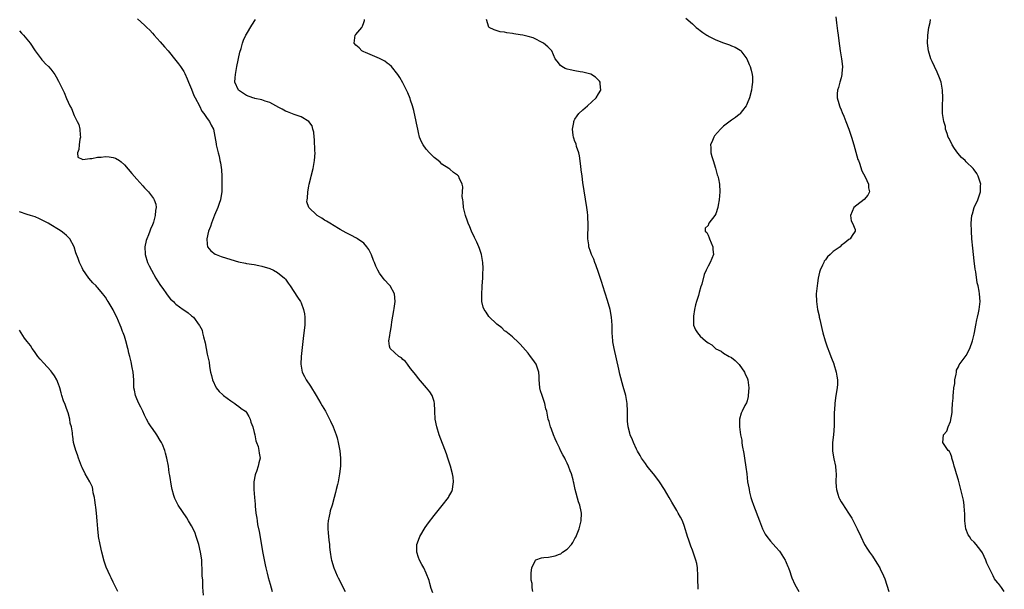
# Model space of a CAD drawing. Units: inches. Extents: x 2499000 to 2502000, y 1482000 to 1485000.
# Drawn here: x 2500011 to 2500263, y 1483858 to 1484003 of the extents above; entities that cross this region are included whole.
import ezdxf

# ---------------------------------------------------------------- set-up
doc = ezdxf.new("R2010")
doc.units = ezdxf.units.IN
doc.header["$MEASUREMENT"] = 0
doc.layers.add('LD24991482_10ft', color=110, linetype='Continuous')

msp = doc.modelspace()

# ---------------------------------------------------------------- linework, layer by layer
at = {"layer": 'LD24991482_10ft'}
for points, elevation in [([(2500041.15, 1484003.15), (2500043, 1484001.61), (2500043.56, 1484001), (2500044.31, 1484000.31), (2500045, 1483999.56), (2500045.47, 1483999), (2500047, 1483997.34), (2500048.06, 1483996.06), (2500049, 1483995.02), (2500051, 1483992.59), (2500051.66, 1483991.66), (2500052.17, 1483991), (2500053, 1483989.75), (2500053.26, 1483989.26), (2500053.87, 1483987.87), (2500054.2, 1483987), (2500055, 1483985.23), (2500055.61, 1483983.61), (2500055.92, 1483983), (2500057, 1483980.96), (2500057.63, 1483979.63), (2500058.16, 1483979), (2500059, 1483977.72), (2500059.59, 1483977), (2500060.02, 1483976.02), (2500060.58, 1483975), (2500061.26, 1483971.26), (2500061.28, 1483971), (2500061.34, 1483970.66), (2500061.78, 1483969), (2500062.09, 1483968.09), (2500062.26, 1483967), (2500062.41, 1483966.41), (2500062.61, 1483964.61), (2500062.7, 1483963), (2500062.76, 1483961), (2500062.74, 1483960.74), (2500062.7, 1483959), (2500062.62, 1483958.62), (2500062.38, 1483957), (2500062.04, 1483956.04), (2500061.71, 1483955), (2500060.9, 1483953.1), (2500060.07, 1483951), (2500059.82, 1483950.18), (2500059.37, 1483949), (2500058.88, 1483947), (2500059, 1483945.63), (2500059.08, 1483945), (2500059.92, 1483943.92), (2500061, 1483943.14), (2500061.28, 1483943), (2500062.54, 1483942.54), (2500063.94, 1483942.06), (2500067, 1483941.14), (2500068.79, 1483940.79), (2500069, 1483940.73), (2500071, 1483940.42), (2500072.17, 1483940.17), (2500073, 1483940.02), (2500075, 1483939.41), (2500075.93, 1483939), (2500077, 1483938.38), (2500078.74, 1483937), (2500079, 1483936.68), (2500079.68, 1483935.68), (2500080.22, 1483935), (2500082.1, 1483932.1), (2500082.83, 1483931), (2500083, 1483930.66), (2500083.65, 1483929), (2500083.85, 1483927.85), (2500083.95, 1483927), (2500083.91, 1483926.09), (2500083.91, 1483925), (2500083.65, 1483922.35), (2500083.05, 1483917), (2500082.96, 1483915), (2500083.3, 1483913), (2500083.83, 1483911.83), (2500084.3, 1483911), (2500085.37, 1483909.37), (2500086.86, 1483907), (2500088.08, 1483905), (2500088.4, 1483904.4), (2500089.23, 1483903), (2500090.29, 1483901), (2500090.5, 1483900.5), (2500091.22, 1483899), (2500091.96, 1483897), (2500092.2, 1483896.2), (2500092.49, 1483895), (2500092.86, 1483892.86), (2500093.03, 1483891.03), (2500093.05, 1483889), (2500092.84, 1483887), (2500092.45, 1483885), (2500092.29, 1483884.29), (2500091.97, 1483883), (2500091.76, 1483882.24), (2500091.48, 1483881), (2500090.92, 1483879), (2500090.44, 1483877.56), (2500090.3, 1483877), (2500090.17, 1483876.17), (2500089.89, 1483875), (2500089.83, 1483874.17), (2500089.82, 1483873), (2500089.91, 1483871.91), (2500090.08, 1483870.08), (2500090.22, 1483869), (2500090.27, 1483868.27), (2500090.42, 1483867), (2500090.71, 1483865.29), (2500090.74, 1483865), (2500091.36, 1483863), (2500092.23, 1483861), (2500092.48, 1483860.48), (2500094.28, 1483857)], 7930), ([(2500116.64, 1483856.64), (2500116.28, 1483857.72), (2500115.93, 1483859), (2500115.77, 1483859.77), (2500115, 1483861.68), (2500114.34, 1483863), (2500113.86, 1483863.86), (2500113.26, 1483865), (2500113, 1483865.68), (2500112.58, 1483867), (2500112.55, 1483869), (2500113.24, 1483870.76), (2500113.31, 1483871), (2500114.72, 1483873.28), (2500115.54, 1483874.46), (2500117, 1483876.35), (2500119.09, 1483878.91), (2500120.64, 1483881), (2500120.78, 1483881.22), (2500121, 1483881.67), (2500121.49, 1483882.51), (2500121.69, 1483883), (2500121.75, 1483883.75), (2500121.97, 1483885), (2500121.83, 1483886.17), (2500121.69, 1483887), (2500121.14, 1483889), (2500120.51, 1483891), (2500120.13, 1483892.13), (2500118.31, 1483897), (2500117.65, 1483899), (2500117.27, 1483901), (2500117.19, 1483903), (2500117.21, 1483903.21), (2500117.12, 1483905), (2500117, 1483905.47), (2500116.48, 1483907), (2500115.91, 1483907.91), (2500115.02, 1483909), (2500113, 1483911.33), (2500112.29, 1483912.29), (2500111, 1483913.89), (2500110.15, 1483915), (2500109.66, 1483915.66), (2500109, 1483916.2), (2500108.62, 1483916.62), (2500107.98, 1483917), (2500105.79, 1483919), (2500105.57, 1483919.57), (2500105.38, 1483921), (2500105.7, 1483922.3), (2500105.74, 1483923), (2500105.89, 1483923.89), (2500106.11, 1483925), (2500106.2, 1483925.8), (2500106.73, 1483928.73), (2500106.78, 1483929.22), (2500107.05, 1483931), (2500106.88, 1483933), (2500105.76, 1483935), (2500105.38, 1483935.38), (2500104.42, 1483936.42), (2500103.95, 1483937), (2500103, 1483938.23), (2500102.58, 1483939), (2500102.07, 1483940.07), (2500101.72, 1483941), (2500101.51, 1483941.51), (2500101, 1483942.96), (2500100.33, 1483944.33), (2500099.83, 1483945), (2500099, 1483945.94), (2500097.44, 1483947), (2500097.16, 1483947.16), (2500097, 1483947.23), (2500095.86, 1483947.86), (2500095, 1483948.27), (2500094.55, 1483948.55), (2500093, 1483949.38), (2500091, 1483950.57), (2500090.75, 1483950.75), (2500090.32, 1483951), (2500089.51, 1483951.51), (2500089, 1483951.81), (2500088.29, 1483952.29), (2500087.12, 1483953), (2500087, 1483953.09), (2500084.97, 1483955), (2500084.49, 1483956.49), (2500084.52, 1483957), (2500084.63, 1483957.37), (2500084.71, 1483959), (2500085, 1483960.46), (2500085.09, 1483961), (2500085.45, 1483962.55), (2500085.53, 1483963), (2500086.05, 1483965), (2500086.45, 1483967), (2500086.57, 1483969), (2500086.53, 1483969.47), (2500086.42, 1483972.42), (2500086.32, 1483973), (2500086.25, 1483974.25), (2500086, 1483975), (2500085.83, 1483975.83), (2500084.99, 1483976.99), (2500083, 1483978.14), (2500081.26, 1483978.74), (2500079.48, 1483979.48), (2500079, 1483979.65), (2500078.15, 1483980.15), (2500077, 1483980.74), (2500076.84, 1483980.84), (2500076.56, 1483981), (2500075, 1483981.82), (2500073.83, 1483982.17), (2500073, 1483982.48), (2500071.15, 1483982.85), (2500071, 1483982.9), (2500070.69, 1483983), (2500069, 1483983.64), (2500066.98, 1483985), (2500066.09, 1483987), (2500066.13, 1483988.13), (2500066.19, 1483989), (2500066.6, 1483991), (2500067.32, 1483994.68), (2500067.64, 1483995.64), (2500068, 1483997), (2500068.24, 1483997.76), (2500068.86, 1483999), (2500069, 1483999.27), (2500070.39, 1484001.61), (2500071.3, 1484003)], 7920), ([(2500142.19, 1483857), (2500142.09, 1483857.91), (2500142.05, 1483859), (2500141.82, 1483859.82), (2500141.84, 1483861), (2500141.76, 1483861.76), (2500141.93, 1483863), (2500142.9, 1483865), (2500143, 1483865.07), (2500144.46, 1483865.54), (2500145, 1483865.65), (2500146.23, 1483865.77), (2500147.97, 1483866.03), (2500149, 1483866.46), (2500149.39, 1483866.61), (2500149.81, 1483867), (2500151, 1483867.8), (2500152.09, 1483869), (2500152.49, 1483869.51), (2500153, 1483870.5), (2500153.19, 1483870.81), (2500154.06, 1483873), (2500154.57, 1483875), (2500154.66, 1483877), (2500154.59, 1483877.41), (2500154.23, 1483879), (2500153.87, 1483879.87), (2500153.03, 1483883.03), (2500152.69, 1483884.69), (2500152.65, 1483885), (2500152.55, 1483885.45), (2500152.14, 1483887), (2500151.8, 1483887.8), (2500151.37, 1483889), (2500151, 1483889.75), (2500150.56, 1483890.56), (2500150.37, 1483891), (2500149.88, 1483891.88), (2500149.32, 1483893), (2500149, 1483893.68), (2500148.34, 1483895), (2500147.95, 1483895.95), (2500147.49, 1483897), (2500147, 1483898.38), (2500146.75, 1483899), (2500146.37, 1483900.37), (2500146.15, 1483901), (2500145.77, 1483903), (2500145.58, 1483903.58), (2500145.3, 1483905), (2500144.58, 1483907), (2500144.18, 1483908.18), (2500144.01, 1483909), (2500143.91, 1483910.09), (2500143.85, 1483911), (2500143.87, 1483911.87), (2500143.73, 1483913), (2500143.04, 1483915), (2500142.22, 1483916.22), (2500141.64, 1483917), (2500141, 1483917.82), (2500139, 1483920.09), (2500138.54, 1483920.54), (2500137, 1483921.95), (2500135.32, 1483923.32), (2500135, 1483923.56), (2500134.27, 1483924.27), (2500133, 1483925.22), (2500131, 1483927.21), (2500130.3, 1483928.3), (2500129.82, 1483929), (2500129.57, 1483929.57), (2500129.17, 1483931), (2500129.15, 1483931.15), (2500129.15, 1483933), (2500129.31, 1483934.69), (2500129.31, 1483935), (2500129.46, 1483937), (2500129.48, 1483938.52), (2500129.51, 1483939), (2500129.52, 1483939.52), (2500129.44, 1483941), (2500129.1, 1483943), (2500128.57, 1483944.57), (2500128.39, 1483945), (2500127.87, 1483946.13), (2500127.34, 1483947.34), (2500126.57, 1483949), (2500126.12, 1483950.12), (2500125.73, 1483951), (2500125.56, 1483951.56), (2500125.03, 1483953), (2500124.54, 1483955), (2500124.45, 1483956.45), (2500124.32, 1483957), (2500124.19, 1483957.81), (2500124.27, 1483959), (2500124.33, 1483960.33), (2500124.14, 1483961), (2500123.4, 1483962.6), (2500123.28, 1483963), (2500123.14, 1483963.14), (2500123, 1483963.25), (2500121.99, 1483963.99), (2500121, 1483964.77), (2500120.77, 1483965), (2500119, 1483966.1), (2500118.55, 1483966.55), (2500118.05, 1483967), (2500117, 1483967.78), (2500115.79, 1483969), (2500115, 1483969.92), (2500114.2, 1483971), (2500113.79, 1483971.79), (2500113.3, 1483973), (2500113, 1483974.15), (2500112.81, 1483975), (2500112.52, 1483976.52), (2500112.44, 1483977), (2500111.81, 1483979.81), (2500111.46, 1483981), (2500111, 1483982.44), (2500110.85, 1483982.85), (2500110.27, 1483984.27), (2500109.93, 1483985), (2500109, 1483986.87), (2500108.21, 1483988.21), (2500107.69, 1483989), (2500106.09, 1483991), (2500105.53, 1483991.53), (2500105, 1483991.86), (2500104.38, 1483992.38), (2500103, 1483993.07), (2500099.43, 1483994.57), (2500099, 1483994.76), (2500098.54, 1483995), (2500097.8, 1483995.8), (2500097, 1483996.47), (2500096.55, 1483997), (2500096.85, 1483999), (2500097, 1483999.22), (2500098.51, 1484001), (2500098.72, 1484001.28), (2500099, 1484002.27), (2500099.2, 1484002.8), (2500099.2, 1484003)], 7910), ([(2500184.48, 1483857.52), (2500184.41, 1483860.41), (2500184.44, 1483861), (2500184.31, 1483863), (2500184.1, 1483864.1), (2500183.89, 1483865), (2500183.21, 1483867), (2500183, 1483867.56), (2500182.57, 1483868.57), (2500182.06, 1483870.06), (2500181.76, 1483871), (2500181.6, 1483871.6), (2500181.19, 1483873), (2500181, 1483873.58), (2500180.47, 1483875), (2500179.98, 1483875.98), (2500179.4, 1483877), (2500179, 1483877.63), (2500177.74, 1483879.74), (2500177.06, 1483881), (2500175.91, 1483883), (2500174.57, 1483885), (2500173.89, 1483885.89), (2500173.06, 1483887), (2500172.14, 1483888.14), (2500171.46, 1483889), (2500171, 1483889.63), (2500170.04, 1483891), (2500169.68, 1483891.68), (2500169, 1483892.78), (2500168.73, 1483893.27), (2500167.92, 1483895), (2500167.69, 1483895.69), (2500167.13, 1483897), (2500167, 1483897.39), (2500166.62, 1483899), (2500166.43, 1483900.43), (2500166.4, 1483901), (2500166.39, 1483902.39), (2500166.42, 1483903), (2500166.35, 1483905), (2500165.96, 1483907), (2500165.31, 1483909.31), (2500164.5, 1483912.5), (2500164.24, 1483913.76), (2500163.01, 1483919), (2500162.71, 1483920.71), (2500162.67, 1483921), (2500162.54, 1483923), (2500162.51, 1483925), (2500162.35, 1483927), (2500161.95, 1483929), (2500161.3, 1483931.3), (2500160.13, 1483935), (2500159.87, 1483935.87), (2500159, 1483938.44), (2500158.34, 1483940.34), (2500158.04, 1483941), (2500157.79, 1483941.79), (2500157.26, 1483943), (2500157, 1483943.81), (2500156.58, 1483945), (2500156.54, 1483945.46), (2500156.31, 1483947), (2500156.3, 1483948.3), (2500156.41, 1483949.59), (2500156.4, 1483951), (2500156.28, 1483952.28), (2500156.27, 1483953), (2500156.17, 1483953.83), (2500156.02, 1483955), (2500155, 1483961.36), (2500154.8, 1483963), (2500154.61, 1483964.62), (2500154.46, 1483965.54), (2500154.17, 1483968.17), (2500153.95, 1483969), (2500153.42, 1483970.58), (2500153.28, 1483971.28), (2500153, 1483971.91), (2500152.74, 1483972.74), (2500152.63, 1483973), (2500152.53, 1483973.47), (2500152.33, 1483975), (2500152.7, 1483976.7), (2500152.72, 1483977), (2500152.78, 1483977.22), (2500153, 1483977.53), (2500153.55, 1483978.45), (2500154.02, 1483979), (2500155, 1483979.98), (2500156.21, 1483981), (2500158.41, 1483983), (2500159, 1483984.04), (2500159.6, 1483985), (2500159.43, 1483986.57), (2500159.45, 1483987), (2500159.26, 1483987.26), (2500159, 1483987.49), (2500158.28, 1483988.28), (2500157.02, 1483989.02), (2500155, 1483989.58), (2500154.31, 1483989.69), (2500153, 1483989.88), (2500151.81, 1483990.19), (2500151, 1483990.33), (2500150.51, 1483990.52), (2500149.61, 1483991), (2500149.28, 1483991.28), (2500148.42, 1483992.42), (2500147.95, 1483993), (2500147.1, 1483995), (2500146.04, 1483996.04), (2500144.94, 1483997), (2500142.31, 1483998.31), (2500141, 1483998.72), (2500139.69, 1483999), (2500139, 1483999.11), (2500137.34, 1483999.34), (2500137, 1483999.43), (2500135.61, 1483999.61), (2500135, 1483999.79), (2500133.91, 1483999.91), (2500132.35, 1484000.35), (2500131.05, 1484001), (2500131, 1484001.09), (2500130.38, 1484003)], 7900), ([(2500181.33, 1484003.33), (2500183, 1484001.93), (2500183.99, 1484001), (2500184.53, 1484000.53), (2500185, 1484000.23), (2500185.66, 1483999.66), (2500186.72, 1483999), (2500187, 1483998.83), (2500187.32, 1483998.68), (2500189, 1483997.8), (2500191, 1483997.05), (2500192.53, 1483996.53), (2500193, 1483996.29), (2500193.95, 1483995.95), (2500195.18, 1483995.18), (2500195.36, 1483995), (2500196.9, 1483993), (2500197.56, 1483991.56), (2500197.77, 1483991), (2500198.05, 1483990.05), (2500198.27, 1483989), (2500198.34, 1483988.34), (2500198.39, 1483987), (2500198.2, 1483985.8), (2500198.12, 1483985), (2500197.57, 1483983), (2500197, 1483981.55), (2500196.83, 1483981.17), (2500196.74, 1483981), (2500195.82, 1483979.82), (2500195.24, 1483979), (2500195.13, 1483978.87), (2500195, 1483978.8), (2500194.04, 1483977.96), (2500193, 1483977.35), (2500191, 1483975.76), (2500190.19, 1483975), (2500188.7, 1483973.3), (2500188.47, 1483973), (2500188.15, 1483972.15), (2500187.67, 1483971), (2500187.68, 1483970.32), (2500187.76, 1483969), (2500188.01, 1483968.01), (2500188.29, 1483967), (2500188.91, 1483965.09), (2500189.36, 1483963.36), (2500189.51, 1483963), (2500189.67, 1483962.33), (2500189.91, 1483961), (2500190.02, 1483959), (2500189.86, 1483957), (2500189.61, 1483955.61), (2500189.48, 1483955), (2500189, 1483953.44), (2500188.74, 1483953), (2500187.2, 1483951), (2500187.13, 1483950.87), (2500187, 1483950.41), (2500186.28, 1483949.72), (2500186.26, 1483949), (2500186.67, 1483948.67), (2500187, 1483947.97), (2500187.28, 1483947.28), (2500187.34, 1483947), (2500188.24, 1483945), (2500188.26, 1483944.26), (2500188.38, 1483943), (2500187.54, 1483941), (2500187, 1483940.02), (2500186.52, 1483939), (2500186.05, 1483937.95), (2500185.4, 1483935.4), (2500185.26, 1483935), (2500185.17, 1483934.83), (2500184.7, 1483933.3), (2500184.56, 1483932.56), (2500184.05, 1483931), (2500183.8, 1483930.2), (2500183.57, 1483929), (2500183.29, 1483927.29), (2500183.25, 1483927), (2500183.29, 1483926.71), (2500183.29, 1483925), (2500183.82, 1483923.82), (2500184.27, 1483923), (2500185, 1483922.17), (2500186.39, 1483921), (2500186.74, 1483920.74), (2500187, 1483920.42), (2500187.99, 1483919.99), (2500188.9, 1483919), (2500189, 1483918.91), (2500190.33, 1483918.33), (2500191, 1483917.78), (2500192.38, 1483917), (2500192.8, 1483916.8), (2500193, 1483916.69), (2500193.93, 1483915.93), (2500195, 1483914.97), (2500196.31, 1483913), (2500196.5, 1483912.5), (2500197, 1483911.53), (2500197.19, 1483911), (2500197.44, 1483909), (2500197.27, 1483907), (2500197.24, 1483906.76), (2500197, 1483905.69), (2500196.83, 1483905.17), (2500196.43, 1483904.43), (2500195.71, 1483903), (2500195.5, 1483902.5), (2500195.01, 1483901), (2500195.04, 1483899.04), (2500195.03, 1483898.97), (2500195.32, 1483897), (2500195.62, 1483895.62), (2500195.64, 1483895), (2500195.74, 1483894.26), (2500196.16, 1483892.16), (2500196.36, 1483891), (2500196.7, 1483888.7), (2500196.89, 1483887), (2500197.13, 1483885), (2500197.44, 1483883.44), (2500197.49, 1483883), (2500197.63, 1483882.37), (2500197.98, 1483881), (2500198.24, 1483880.24), (2500198.63, 1483879), (2500200.14, 1483875), (2500200.94, 1483872.94), (2500201.63, 1483871.63), (2500202.05, 1483871), (2500203, 1483869.79), (2500204.31, 1483868.31), (2500205.24, 1483867.24), (2500205.42, 1483867), (2500206.72, 1483865), (2500206.8, 1483864.8), (2500207, 1483864.35), (2500207.39, 1483863.39), (2500207.59, 1483863), (2500207.94, 1483862.06), (2500208.25, 1483861), (2500208.44, 1483860.44), (2500209.22, 1483858.78), (2500210.23, 1483857)], 7890), ([(2500219.66, 1484003.66), (2500219.84, 1484002.16), (2500220.12, 1484000.12), (2500220.24, 1483999), (2500220.42, 1483997.58), (2500220.8, 1483995), (2500221.13, 1483993), (2500221.34, 1483991), (2500221.22, 1483989.22), (2500221.22, 1483989), (2500221, 1483988.16), (2500220.66, 1483987), (2500220.31, 1483985.69), (2500220.06, 1483985), (2500220.03, 1483984.03), (2500220.04, 1483983), (2500220.46, 1483981.54), (2500220.58, 1483981), (2500220.68, 1483980.68), (2500221, 1483979.97), (2500221.26, 1483979.26), (2500221.69, 1483978.31), (2500222.23, 1483977), (2500223.02, 1483975), (2500223.68, 1483973), (2500224.3, 1483971), (2500225.31, 1483967.31), (2500225.42, 1483967), (2500225.69, 1483966.31), (2500226.35, 1483964.35), (2500227.16, 1483962.84), (2500228, 1483961), (2500228, 1483960), (2500228.28, 1483959), (2500227.87, 1483958.13), (2500226.91, 1483957.09), (2500225, 1483955.57), (2500224.23, 1483955), (2500223.44, 1483953), (2500223.62, 1483951.62), (2500223.93, 1483951), (2500224.59, 1483949.41), (2500224.64, 1483949), (2500223.85, 1483947.85), (2500223.33, 1483947), (2500223, 1483946.86), (2500222, 1483946), (2500221, 1483945.32), (2500220.74, 1483945), (2500219, 1483943.79), (2500218.25, 1483943), (2500217.58, 1483942.42), (2500217, 1483941.64), (2500216.71, 1483941.29), (2500216.57, 1483941), (2500216.29, 1483940.29), (2500215.67, 1483939), (2500215.52, 1483938.48), (2500215.19, 1483937), (2500215, 1483935.73), (2500214.87, 1483935), (2500214.67, 1483933), (2500214.7, 1483931), (2500214.99, 1483929), (2500215.38, 1483927.38), (2500215.43, 1483927), (2500215.54, 1483926.46), (2500216.11, 1483924.11), (2500216.36, 1483923), (2500216.93, 1483921), (2500217.44, 1483919.44), (2500218.09, 1483917.91), (2500218.43, 1483917), (2500218.57, 1483916.57), (2500219.12, 1483915.12), (2500219.18, 1483915), (2500219.79, 1483913), (2500219.93, 1483911.93), (2500220.1, 1483911), (2500220.08, 1483909.92), (2500220.03, 1483909), (2500219.69, 1483907), (2500219.58, 1483906.42), (2500219.39, 1483905), (2500219.32, 1483903.32), (2500219.25, 1483902.75), (2500219.28, 1483901), (2500219.24, 1483899.24), (2500219.05, 1483897), (2500218.82, 1483895), (2500218.81, 1483893.19), (2500218.79, 1483893), (2500218.81, 1483892.81), (2500219.17, 1483890.83), (2500219.58, 1483889), (2500219.71, 1483887.71), (2500219.72, 1483887), (2500219.68, 1483885), (2500219.73, 1483883.73), (2500219.81, 1483883), (2500220.22, 1483881.78), (2500220.43, 1483881), (2500220.61, 1483880.61), (2500221, 1483879.88), (2500221.34, 1483879.34), (2500222.16, 1483878.16), (2500222.89, 1483877), (2500223.72, 1483875.72), (2500224.1, 1483875), (2500225.11, 1483873), (2500226.03, 1483871), (2500227.01, 1483869), (2500227.79, 1483867.79), (2500228.25, 1483867), (2500229, 1483865.95), (2500230.17, 1483864.17), (2500230.89, 1483863), (2500231, 1483862.79), (2500231.86, 1483861), (2500232.18, 1483860.18), (2500233.2, 1483857)], 7880), ([(2500262.73, 1483857), (2500262.04, 1483857.96), (2500261.23, 1483859), (2500261.11, 1483859.11), (2500261, 1483859.29), (2500260.22, 1483860.22), (2500259.84, 1483861), (2500259, 1483862.63), (2500258.23, 1483864.23), (2500257.98, 1483865), (2500257.16, 1483866.84), (2500257, 1483867.13), (2500256.17, 1483868.17), (2500255.53, 1483869), (2500255, 1483869.56), (2500254.27, 1483870.27), (2500253.81, 1483871), (2500253.47, 1483871.47), (2500252.93, 1483873), (2500252.68, 1483875), (2500252.61, 1483877), (2500252.56, 1483877.44), (2500252.48, 1483879), (2500252.3, 1483880.3), (2500252.14, 1483881), (2500251, 1483885.37), (2500250.53, 1483887), (2500250.2, 1483888.2), (2500249.92, 1483889), (2500249.77, 1483889.77), (2500249.3, 1483891), (2500249.28, 1483891.28), (2500249, 1483892.19), (2500248.75, 1483892.75), (2500248.36, 1483893), (2500247.01, 1483895), (2500247.23, 1483897), (2500248.06, 1483897.94), (2500248.38, 1483899), (2500249, 1483900.41), (2500249.36, 1483902.64), (2500249.36, 1483903.36), (2500249.53, 1483905), (2500249.64, 1483906.36), (2500249.67, 1483907), (2500249.77, 1483907.77), (2500249.85, 1483909), (2500250.06, 1483910.06), (2500250.1, 1483911), (2500250.46, 1483912.46), (2500250.47, 1483913), (2500250.52, 1483913.48), (2500251, 1483914.31), (2500251.18, 1483914.82), (2500253, 1483917.21), (2500253.92, 1483919), (2500254.59, 1483921), (2500254.65, 1483921.35), (2500255, 1483922.67), (2500255.1, 1483923.1), (2500255.47, 1483925), (2500255.7, 1483926.3), (2500255.89, 1483927), (2500256.16, 1483928.16), (2500256.31, 1483929), (2500256.36, 1483929.64), (2500256.55, 1483931), (2500256.42, 1483933), (2500256.32, 1483933.68), (2500256.04, 1483935), (2500255.81, 1483935.81), (2500255.42, 1483938.58), (2500255.27, 1483939.27), (2500255, 1483941.44), (2500254.65, 1483944.65), (2500254.44, 1483947), (2500254.33, 1483949), (2500254.29, 1483951), (2500254.47, 1483953), (2500254.58, 1483953.42), (2500255.05, 1483955), (2500255.93, 1483957), (2500256.62, 1483959), (2500256.67, 1483960.67), (2500256.69, 1483961), (2500256.08, 1483963), (2500255.68, 1483963.68), (2500255, 1483964.66), (2500254.76, 1483965), (2500253, 1483966.69), (2500252.69, 1483967), (2500251.82, 1483967.82), (2500250.88, 1483968.88), (2500250.04, 1483970.04), (2500249.44, 1483971), (2500248.6, 1483972.6), (2500248.41, 1483973), (2500248.09, 1483973.91), (2500247.74, 1483975), (2500247.68, 1483975.68), (2500247.29, 1483977), (2500246.97, 1483979), (2500246.89, 1483981), (2500247, 1483983), (2500246.97, 1483985), (2500246.56, 1483987), (2500246.15, 1483988.15), (2500245.58, 1483989.58), (2500244.9, 1483991), (2500244.32, 1483992.32), (2500243.96, 1483993), (2500243.33, 1483995), (2500243.13, 1483997), (2500243.22, 1483999), (2500243.47, 1484001), (2500243.74, 1484002.26), (2500243.88, 1484003)], 7870), ([(2500011, 1484000.11), (2500011.55, 1483999.55), (2500012.05, 1483999), (2500013.72, 1483997), (2500015.06, 1483995.06), (2500016.54, 1483993), (2500016.74, 1483992.74), (2500017, 1483992.49), (2500017.71, 1483991.71), (2500018.43, 1483991), (2500019, 1483990.38), (2500020.02, 1483989), (2500020.42, 1483988.42), (2500021, 1483987.26), (2500021.1, 1483987.1), (2500022.41, 1483984.41), (2500023, 1483982.88), (2500023.92, 1483981), (2500024.29, 1483980.29), (2500025, 1483978.47), (2500025.79, 1483977), (2500026.19, 1483976.19), (2500026.47, 1483975), (2500026.52, 1483973.48), (2500026.58, 1483973), (2500026.47, 1483972.47), (2500026.24, 1483971), (2500026.21, 1483969.79), (2500025.81, 1483969), (2500025.91, 1483967.91), (2500027, 1483967.39), (2500027.23, 1483967.23), (2500029, 1483967.51), (2500029.49, 1483967.49), (2500031, 1483967.84), (2500031.89, 1483967.89), (2500033, 1483968.02), (2500033.96, 1483967.96), (2500035, 1483967.78), (2500035.58, 1483967.58), (2500036.55, 1483967), (2500037, 1483966.69), (2500037.88, 1483965.88), (2500039.74, 1483963.74), (2500041, 1483962.26), (2500042.55, 1483960.55), (2500043, 1483960.02), (2500043.51, 1483959.51), (2500043.96, 1483959), (2500045.29, 1483957.29), (2500045.43, 1483957), (2500045.86, 1483955.86), (2500045.92, 1483955), (2500045.75, 1483954.25), (2500045.73, 1483953), (2500045.26, 1483951.26), (2500045.17, 1483951), (2500045, 1483950.55), (2500044.52, 1483949.48), (2500044.37, 1483949), (2500044.01, 1483948.01), (2500043.59, 1483947), (2500043.44, 1483946.56), (2500043.08, 1483945), (2500043.13, 1483943.13), (2500043.12, 1483943), (2500043.74, 1483941), (2500044.14, 1483940.14), (2500044.72, 1483939), (2500045.89, 1483937), (2500046.27, 1483936.27), (2500047.1, 1483935.1), (2500047.64, 1483934.36), (2500048.58, 1483933), (2500048.73, 1483932.73), (2500049.63, 1483931.63), (2500050.38, 1483931), (2500050.66, 1483930.66), (2500051, 1483930.35), (2500052.87, 1483929), (2500053, 1483928.89), (2500054.11, 1483928.11), (2500055, 1483927.34), (2500055.21, 1483927.21), (2500055.46, 1483927), (2500056.98, 1483924.98), (2500057, 1483924.92), (2500057.67, 1483923.67), (2500057.83, 1483923), (2500058.04, 1483921.96), (2500058.5, 1483920.5), (2500058.74, 1483919), (2500059, 1483917.54), (2500059.49, 1483915.49), (2500059.61, 1483914.39), (2500059.88, 1483913), (2500060.1, 1483912.1), (2500060.31, 1483911), (2500061.26, 1483909), (2500062.05, 1483908.05), (2500063, 1483907.2), (2500063.2, 1483907), (2500065, 1483905.66), (2500066.04, 1483905), (2500066.57, 1483904.57), (2500067, 1483904.3), (2500067.71, 1483903.71), (2500068.78, 1483903), (2500069, 1483902.71), (2500069.6, 1483901.61), (2500069.98, 1483901), (2500070.19, 1483900.19), (2500070.62, 1483899), (2500071, 1483897.59), (2500071.13, 1483897), (2500071.44, 1483895.44), (2500071.64, 1483895), (2500072, 1483894), (2500072.23, 1483893), (2500072.3, 1483892.3), (2500072.5, 1483891), (2500072.17, 1483889.83), (2500072.05, 1483889), (2500071.59, 1483887.59), (2500071.34, 1483887), (2500071.25, 1483886.75), (2500070.9, 1483885), (2500070.89, 1483883), (2500071.06, 1483881), (2500071.23, 1483879.23), (2500071.25, 1483878.75), (2500071.43, 1483877), (2500071.65, 1483875.65), (2500071.74, 1483875), (2500071.89, 1483874.11), (2500072.25, 1483872.25), (2500073.24, 1483866.76), (2500073.8, 1483863.8), (2500073.98, 1483863), (2500074.34, 1483861.66), (2500074.58, 1483860.58), (2500075.12, 1483858.88), (2500075.56, 1483857)], 7940), ([(2500058.07, 1483856.07), (2500057.9, 1483858.1), (2500057.86, 1483859), (2500057.84, 1483859.84), (2500057.75, 1483861), (2500057.71, 1483863), (2500057.65, 1483863.65), (2500057.6, 1483865), (2500057.38, 1483866.62), (2500057.3, 1483867), (2500056.83, 1483869), (2500056.19, 1483871), (2500055.88, 1483871.88), (2500055.38, 1483873), (2500055, 1483873.77), (2500054.25, 1483875), (2500053.77, 1483875.77), (2500051.58, 1483879), (2500051.37, 1483879.37), (2500050.71, 1483880.71), (2500050.61, 1483881), (2500050.5, 1483881.5), (2500050.05, 1483883), (2500049.85, 1483883.85), (2500049.41, 1483886.59), (2500049.29, 1483887.29), (2500049.07, 1483889), (2500048.72, 1483891), (2500048.3, 1483892.3), (2500048.14, 1483893), (2500047.54, 1483894.46), (2500047.3, 1483895), (2500047, 1483895.56), (2500046.09, 1483897), (2500045, 1483898.6), (2500044.7, 1483899), (2500044.03, 1483900.03), (2500043.49, 1483901), (2500043, 1483901.95), (2500042.52, 1483903), (2500042.07, 1483904.07), (2500041.52, 1483905), (2500041, 1483906.15), (2500040.65, 1483907), (2500040.4, 1483908.4), (2500040.27, 1483909), (2500040.22, 1483911), (2500040.08, 1483913), (2500039.82, 1483914.18), (2500039.6, 1483915.6), (2500039.19, 1483917), (2500039, 1483917.8), (2500038.8, 1483918.8), (2500038.73, 1483919), (2500038.2, 1483921), (2500037.84, 1483922.16), (2500037.52, 1483923), (2500037.34, 1483923.34), (2500037, 1483924.41), (2500036.78, 1483925), (2500035.9, 1483927), (2500035.59, 1483927.59), (2500035, 1483928.91), (2500033.67, 1483931), (2500033.39, 1483931.39), (2500033, 1483932.15), (2500032.59, 1483932.59), (2500032.29, 1483933), (2500031, 1483934.62), (2500030.8, 1483934.8), (2500030.62, 1483935), (2500029.77, 1483935.77), (2500028.77, 1483937), (2500027.19, 1483939.19), (2500027, 1483939.62), (2500026.34, 1483941), (2500025.99, 1483942.01), (2500025.44, 1483943.44), (2500024.98, 1483945), (2500023.9, 1483947), (2500023.47, 1483947.47), (2500023, 1483947.86), (2500022.41, 1483948.41), (2500021.65, 1483949), (2500021, 1483949.36), (2500019, 1483950.59), (2500018.32, 1483951), (2500017.46, 1483951.46), (2500017, 1483951.73), (2500016.1, 1483952.1), (2500015, 1483952.6), (2500013.83, 1483953), (2500013, 1483953.27), (2500011, 1483953.87)], 7950), ([(2500036.18, 1483857), (2500035, 1483859.32), (2500034.45, 1483860.45), (2500034.19, 1483861), (2500033.21, 1483863.21), (2500032.7, 1483864.7), (2500032.08, 1483867), (2500031.62, 1483869), (2500031.25, 1483871), (2500031.22, 1483871.22), (2500031.03, 1483873), (2500030.89, 1483875), (2500030.72, 1483877), (2500030.53, 1483878.53), (2500030.46, 1483879), (2500030.3, 1483880.3), (2500030.15, 1483881), (2500029.86, 1483882.14), (2500029.76, 1483883), (2500029.64, 1483883.64), (2500029, 1483885), (2500027.83, 1483887), (2500027, 1483888.62), (2500026.84, 1483889), (2500026.13, 1483891), (2500025.88, 1483891.88), (2500025.44, 1483893), (2500025, 1483894.4), (2500024.86, 1483895), (2500024.64, 1483896.64), (2500024.57, 1483897), (2500024.53, 1483897.47), (2500024.31, 1483899), (2500023.99, 1483899.99), (2500023.88, 1483901), (2500023.43, 1483902.57), (2500023, 1483903.73), (2500022.69, 1483904.69), (2500022.31, 1483905.69), (2500021.87, 1483907), (2500021.71, 1483907.71), (2500021.3, 1483909), (2500021.25, 1483909.25), (2500021, 1483909.93), (2500020.58, 1483911), (2500020.01, 1483912.01), (2500019.28, 1483913), (2500019, 1483913.33), (2500017.25, 1483915.25), (2500016.32, 1483916.32), (2500015.75, 1483917), (2500015, 1483918.02), (2500014.6, 1483918.6), (2500014.27, 1483919), (2500013.8, 1483919.8), (2500013, 1483920.76), (2500012.33, 1483921.67), (2500011.42, 1483923), (2500011, 1483923.72)], 7960)]:
    msp.add_lwpolyline(points, dxfattribs=dict(at, elevation=elevation))

doc.saveas('drawing.dxf')
